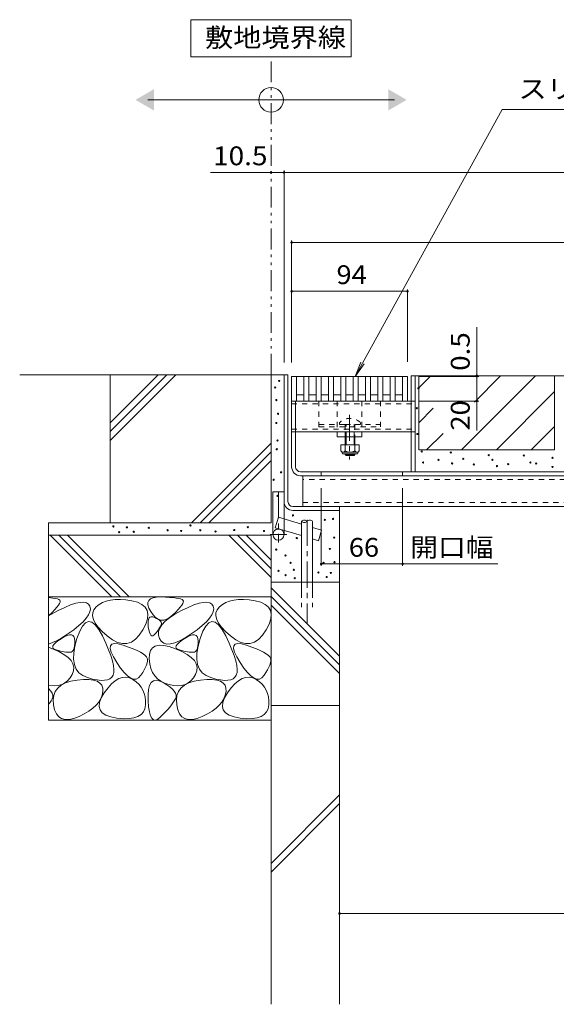
# Model space of a CAD drawing. Units: millimetres. Extents: x -1746 to 1953, y -1330 to 1382.
# Drawn here: x 118 to 554, y -846 to -48 of the extents above; entities that cross this region are included whole.
import ezdxf

# ---------------------------------------------------------------- set-up
doc = ezdxf.new("R2010")
doc.units = ezdxf.units.MM
doc.header["$LTSCALE"] = 5
for name, pattern in [('JWW_CENTER1', [6.773333, 4.233333, -0.846667, 0.846667, -0.846667]), ('JWW_DASHED1', [1.693333, 0.846667, -0.846667]), ('JWW_DASHED3', [3.386667, 2.54, -0.846667]), ('JWW_PHANTOM1', [6.773333, 3.386667, -0.846667, 0.423333, -0.846667, 0.423333, -0.846667])]:
    doc.linetypes.add(name, pattern=pattern)
for name, color, linetype in [('4-0', 7, 'Continuous'), ('4-2', 7, 'Continuous'), ('4-4', 7, 'Continuous'), ('4-5', 7, 'Continuous'), ('4-E', 7, 'Continuous')]:
    doc.layers.add(name, color=color, linetype=linetype)
doc.styles.add('ＭＳ ゴシック', font='msgothic.ttc', dxfattribs={"height": 1})

msp = doc.modelspace()

# ---------------------------------------------------------------- linework, layer by layer
at = {"layer": '4-0', "color": 7, "linetype": 'Continuous', "lineweight": 9}
for p, q in [((332.75, -336.11), (335.95, -336.11)), ((332.75, -336.11), (332.75, -465.61)), ((335.95, -438.91), (335.95, -336.11)), ((435.95, -414.71), (435.95, -336.91)), ((435.95, -336.91), (865.95, -336.91)), ((439.15, -414.71), (439.15, -336.91)), ((338.95, -357.41), (435.95, -357.41)), ((338.95, -410.71), (338.95, -357.41)), ((342.15, -410.71), (342.15, -357.41)), ((342.15, -382.41), (435.95, -382.41)), ((375.95, -386.41), (375.95, -382.41)), ((395.95, -382.41), (375.95, -382.41)), ((395.95, -386.41), (395.95, -382.41)), ((395.95, -386.41), (375.95, -386.41)), ((382.32, -386.41), (382.32, -393)), ((383.07, -393), (383.07, -386.41)), ((389.57, -393), (389.57, -386.41)), ((390.32, -386.41), (390.32, -393)), ((382.32, -400.3), (382.32, -400.66)), ((383.07, -401.41), (382.32, -400.66)), ((382.32, -400.66), (390.32, -400.66)), ((383.07, -401.41), (383.07, -400.3)), ((389.57, -401.41), (383.07, -401.41)), ((389.57, -401.41), (389.57, -400.3)), ((389.57, -401.41), (390.32, -400.66)), ((390.32, -400.3), (390.32, -400.66)), ((858.75, -414.71), (346.15, -414.71)), ((362.95, -414.71), (362.95, -417.91)), ((428.95, -414.71), (428.95, -417.91)), ((346.15, -417.91), (858.75, -417.91)), ((347.95, -417.91), (347.95, -442.91)), ((323.75, -465.61), (323.75, -431.11)), ((323.75, -431.11), (332.75, -431.11)), ((339.95, -442.91), (865.55, -442.91)), ((339.95, -446.11), (377.75, -446.11)), ((377.75, -442.91), (377.75, -446.11))]:
    msp.add_line(p, q, dxfattribs=at)
at = {"layer": '4-0', "color": 7, "linetype": 'JWW_DASHED1', "lineweight": 9}
for p, q in [((360.95, -357.41), (360.95, -378.41)), ((375.95, -357.41), (375.95, -382.41)), ((395.95, -357.41), (395.95, -382.41)), ((410.95, -357.41), (410.95, -378.41)), ((435.95, -357.41), (439.15, -357.41)), ((338.95, -359.71), (439.15, -359.71)), ((377.82, -374.94), (377.82, -376.41)), ((394.82, -374.94), (394.82, -376.41)), ((338.95, -380.11), (439.15, -380.11)), ((342.15, -382.41), (338.95, -382.41)), ((360.95, -376.41), (382.32, -376.41)), ((360.95, -378.41), (410.95, -378.41)), ((382.32, -376.41), (382.32, -382.41)), ((382.32, -376.41), (390.32, -376.41)), ((382.32, -382.41), (382.32, -386.41)), ((383.07, -386.41), (383.07, -376.41)), ((389.57, -386.41), (389.57, -376.41)), ((390.32, -376.41), (390.32, -386.41)), ((390.32, -376.41), (410.95, -376.41)), ((435.95, -382.41), (439.15, -382.41)), ((856.95, -421.11), (347.95, -421.11)), ((347.95, -439.71), (856.95, -439.71))]:
    msp.add_line(p, q, dxfattribs=at)
at = {"layer": '4-0', "color": 7, "linetype": 'JWW_CENTER1', "lineweight": 9}
msp.add_line((385.95, -368.44), (385.95, -404.79), dxfattribs=at)
at = {"layer": '4-0', "color": 2, "linetype": 'Continuous', "lineweight": 9}
for p, q in [((378.82, -393), (378.82, -397.8)), ((393.82, -393), (378.82, -393)), ((379.97, -399.55), (379.97, -398.71)), ((392.07, -398.8), (380.57, -398.8)), ((382.32, -393), (382.32, -397.8)), ((390.32, -393), (390.32, -397.8)), ((392.67, -399.55), (392.67, -398.71)), ((393.82, -393), (393.82, -397.8)), ((380.72, -400.3), (391.92, -400.3))]:
    msp.add_line(p, q, dxfattribs=at)
at = {"layer": '4-0', "color": 4, "linetype": 'JWW_CENTER1', "lineweight": 9}
for p, q in [((328.25, -431.11), (328.25, -471.93)), ((335.15, -465.61), (321.39, -465.61))]:
    msp.add_line(p, q, dxfattribs=at)
at = {"layer": '4-0', "color": 6, "linetype": 'Continuous', "lineweight": 9}
for p, q in [((325.67, -460.15), (328.24, -451.52)), ((346.93, -457.09), (328.24, -451.52)), ((346.93, -466.48), (325.67, -460.15)), ((346.93, -454.96), (346.93, -504.08)), ((355.93, -454.96), (355.93, -504.08)), ((363.24, -461.95), (355.93, -459.77)), ((363.24, -461.95), (360.67, -470.57)), ((360.67, -470.57), (355.93, -469.16))]:
    msp.add_line(p, q, dxfattribs=at)
at = {"layer": '4-0', "color": 6, "linetype": 'JWW_CENTER1', "lineweight": 9}
msp.add_line((351.43, -453.61), (351.43, -537.59), dxfattribs=at)
at = {"layer": '4-0', "color": 6, "linetype": 'JWW_DASHED3', "lineweight": 9}
for p, q in [((346.93, -504.08), (346.93, -524.42)), ((355.93, -504.08), (355.93, -524.42))]:
    msp.add_line(p, q, dxfattribs=at)
at = {"layer": '4-0', "color": 7, "linetype": 'Continuous', "lineweight": 9}
msp.add_circle((328.25, -465.61), 4.5, dxfattribs=at)
at = {"layer": '4-0', "color": 7, "linetype": 'JWW_DASHED1', "lineweight": 9}
msp.add_arc((386.32, -383.41), 12, 44.90053, 135.09947, dxfattribs=at)
at = {"layer": '4-0', "color": 2, "linetype": 'Continuous', "lineweight": 9}
for centre, radius, start, end in [((380.57, -396.77), 2.03, 210.51797, 329.48203), ((386.32, -390.3), 8.5, 241.92867, 298.07147), ((392.07, -396.77), 2.03, 210.51451, 329.48514), ((380.72, -399.55), 0.75, 180, 270), ((391.92, -399.55), 0.75, 270, 0)]:
    msp.add_arc(centre, radius, start, end, dxfattribs=at)
at = {"layer": '4-0', "color": 7, "linetype": 'Continuous', "lineweight": 9}
for centre, radius in [((346.15, -410.71), 7.2), ((346.15, -410.71), 4), ((339.95, -438.91), 7.2), ((339.95, -438.91), 4)]:
    msp.add_arc(centre, radius, 180, 270, dxfattribs=at)
at = {"layer": '4-0', "color": 6, "linetype": 'Continuous', "lineweight": 9}
for centre, start, end in [((349.18, -456.99), 42.07146, 137.92854), ((353.68, -456.99), 42.07146, 137.92854), ((349.18, -452.92), 222.07146, 317.92854)]:
    msp.add_arc(centre, 3.03, start, end, dxfattribs=at)
at = {"layer": '4-2', "color": 3, "linetype": 'Continuous', "lineweight": 9}
for p, q in [((338.95, -337.41), (338.95, -357.41)), ((338.95, -337.41), (432.95, -337.41)), ((342.95, -337.41), (342.95, -357.41)), ((348.95, -337.41), (348.95, -357.41)), ((352.95, -337.41), (352.95, -357.41)), ((358.95, -337.41), (358.95, -357.41)), ((362.95, -337.41), (362.95, -357.41)), ((368.95, -337.41), (368.95, -357.41)), ((372.95, -337.41), (372.95, -357.41)), ((378.95, -337.41), (378.95, -357.41)), ((382.95, -337.41), (382.95, -357.41)), ((388.95, -337.41), (388.95, -357.41)), ((392.95, -337.41), (392.95, -357.41)), ((398.95, -337.41), (398.95, -357.41)), ((402.95, -337.41), (402.95, -357.41)), ((408.95, -337.41), (408.95, -357.41)), ((412.95, -337.41), (412.95, -357.41)), ((418.95, -337.41), (418.95, -357.41)), ((422.95, -337.41), (422.95, -357.41)), ((428.95, -337.41), (428.95, -357.41)), ((432.95, -337.41), (432.95, -357.41)), ((338.95, -357.41), (432.95, -357.41)), ((348.95, -352.41), (342.95, -352.41)), ((358.95, -352.41), (352.95, -352.41)), ((368.95, -352.41), (362.95, -352.41)), ((378.95, -352.41), (372.95, -352.41)), ((388.95, -352.41), (382.95, -352.41)), ((392.95, -352.41), (398.95, -352.41)), ((402.95, -352.41), (408.95, -352.41)), ((412.95, -352.41), (418.95, -352.41)), ((422.95, -352.41), (428.95, -352.41))]:
    msp.add_line(p, q, dxfattribs=at)
at = {"layer": '4-4', "color": 7, "linetype": 'Continuous', "lineweight": 9}
for p, q in [((322.25, -172.11), (273.01, -172.11)), ((332.75, -172.11), (322.25, -172.11)), ((332.75, -170.61), (332.75, -326.11)), ((332.75, -172.11), (872.75, -172.11)), ((338.95, -227.35), (338.95, -326.11)), ((338.95, -228.85), (865.95, -228.85)), ((338.95, -268.44), (432.95, -268.44)), ((432.95, -266.94), (432.95, -325.61)), ((489.16, -336.91), (489.16, -297.51)), ((490.66, -337.41), (441.95, -337.41)), ((489.16, -336.91), (489.16, -337.41)), ((489.16, -337.41), (489.16, -357.41)), ((490.66, -357.41), (441.95, -357.41)), ((489.16, -357.41), (489.16, -381.3)), ((362.95, -490.9), (362.95, -427.91)), ((428.95, -490.9), (428.95, -427.91)), ((362.95, -489.4), (428.95, -489.4)), ((428.95, -489.4), (506.3, -489.4)), ((377.75, -772.73), (827.75, -772.73))]:
    msp.add_line(p, q, dxfattribs=at)
at = {"layer": '4-4', "color": 7, "linetype": 'Continuous', "lineweight": 9, "const_width": 1}
for points in [[(322.75, -172.11, 0.414214), (322.25, -171.61, 0.414214), (321.75, -172.11, 0.414214), (322.25, -172.61, 0.414214)], [(333.25, -172.11, 0.414214), (332.75, -171.61, 0.414214), (332.25, -172.11, 0.414214), (332.75, -172.61, 0.414214)], [(339.45, -228.85, 0.414214), (338.95, -228.35, 0.414214), (338.45, -228.85, 0.414214), (338.95, -229.35, 0.414214)], [(339.45, -268.44, 0.414214), (338.95, -267.94, 0.414214), (338.45, -268.44, 0.414214), (338.95, -268.94, 0.414214)], [(433.45, -268.44, 0.414214), (432.95, -267.94, 0.414214), (432.45, -268.44, 0.414214), (432.95, -268.94, 0.414214)], [(489.66, -336.91, 0.414214), (489.16, -336.41, 0.414214), (488.66, -336.91, 0.414214), (489.16, -337.41, 0.414214)], [(489.66, -337.41, 0.414214), (489.16, -336.91, 0.414214), (488.66, -337.41, 0.414214), (489.16, -337.91, 0.414214)], [(489.66, -357.41, 0.414214), (489.16, -356.91, 0.414214), (488.66, -357.41, 0.414214), (489.16, -357.91, 0.414214)], [(363.45, -489.4, 0.414214), (362.95, -488.9, 0.414214), (362.45, -489.4, 0.414214), (362.95, -489.9, 0.414214)], [(429.45, -489.4, 0.414214), (428.95, -488.9, 0.414214), (428.45, -489.4, 0.414214), (428.95, -489.9, 0.414214)], [(378.25, -772.73, 0.414214), (377.75, -772.23, 0.414214), (377.25, -772.73, 0.414214), (377.75, -773.23, 0.414214)]]:
    msp.add_lwpolyline(points, format="xyb", close=True, dxfattribs=at)
at = {"layer": '4-5', "color": 7, "linetype": 'Continuous', "lineweight": 9}
for p, q in [((387.25, -48.33), (257.25, -48.33)), ((257.25, -48.33), (257.25, -78.33)), ((387.25, -78.33), (387.25, -48.33)), ((257.25, -78.33), (387.25, -78.33)), ((222.25, -113.3), (422.25, -113.3)), ((509.68, -121.24), (390.45, -337.41)), ((636.18, -121.24), (509.68, -121.24)), ((390.45, -337.41), (395, -325.77)), ((390.45, -337.41), (397.86, -327.34))]:
    msp.add_line(p, q, dxfattribs=at)
at = {"layer": '4-5', "color": 2, "linetype": 'JWW_PHANTOM1', "lineweight": 9}
msp.add_line((322.25, -336.11), (322.25, -78.33), dxfattribs=at)
at = {"layer": '4-5', "color": 7, "linetype": 'Continuous', "lineweight": 9}
msp.add_circle((322.25, -113.3), 10, dxfattribs=at)
for points in [[(227.25, -104.64), (227.25, -104.64), (227.25, -121.97), (212.25, -113.3)], [(417.25, -104.64), (417.25, -104.64), (417.25, -121.97), (432.25, -113.3)]]:
    msp.add_solid(points, dxfattribs=at)
at = {"layer": '4-E', "color": 2, "linetype": 'Continuous', "lineweight": 9}
for p, q in [((332.75, -336.11), (118.31, -336.11)), ((230.75, -336.11), (191.75, -375.11)), ((237.82, -336.11), (191.75, -382.18)), ((244.89, -336.11), (191.75, -389.25)), ((191.75, -456.11), (191.75, -336.11)), ((322.25, -336.11), (322.25, -456.11)), ((442.15, -336.91), (552.15, -336.91)), ((442.15, -336.91), (442.15, -396.91)), ((442.15, -346.65), (451.89, -336.91)), ((476.74, -396.91), (536.74, -336.91)), ((487.17, -358.2), (508.46, -336.91)), ((552.15, -336.91), (552.15, -396.91)), ((505.02, -396.91), (552.15, -349.78)), ((442.15, -374.93), (453.83, -363.25)), ((533.31, -396.91), (552.15, -378.07)), ((448.46, -396.91), (461.78, -383.58)), ((322.25, -391.54), (257.68, -456.11)), ((322.25, -398.62), (264.76, -456.11)), ((442.15, -396.91), (552.15, -396.91)), ((322.25, -405.69), (271.83, -456.11)), ((377.75, -604.08), (377.75, -446.11)), ((322.25, -456.11), (141.75, -456.11)), ((141.75, -456.11), (141.75, -616.11)), ((322.25, -466.11), (141.75, -466.11)), ((142.97, -466.11), (192.97, -516.11)), ((150.04, -466.11), (200.04, -516.11)), ((157.11, -466.11), (207.11, -516.11)), ((287.86, -466.11), (322.25, -500.5)), ((294.93, -466.11), (322.25, -493.43)), ((302, -466.11), (322.25, -486.36)), ((322.25, -466.11), (322.25, -846.31)), ((377.75, -504.08), (322.25, -504.08)), ((322.25, -508.69), (377.75, -564.19)), ((322.25, -516.11), (141.75, -516.11)), ((141.75, -516.61), (145.27, -517.04)), ((145.27, -517.04), (147.29, -517.4)), ((147.29, -517.4), (148.88, -517.81)), ((148.88, -517.81), (150.04, -518.28)), ((150.04, -518.28), (150.77, -518.81)), ((195.85, -518.27), (192.04, -518.7)), ((200, -518.23), (195.85, -518.27)), ((204.52, -518.58), (200, -518.23)), ((209.38, -519.31), (204.52, -518.58)), ((222.96, -518.92), (224.35, -517.64)), ((224.35, -517.64), (226.48, -516.75)), ((226.48, -516.75), (229.33, -516.26)), ((229.33, -516.26), (232.91, -516.17)), ((232.91, -516.17), (236.64, -516.31)), ((236.64, -516.31), (239.95, -516.5)), ((239.95, -516.5), (242.82, -516.74)), ((242.82, -516.74), (245.27, -517.04)), ((245.27, -517.04), (247.29, -517.4)), ((247.29, -517.4), (248.88, -517.81)), ((248.88, -517.81), (250.04, -518.28)), ((250.04, -518.28), (250.77, -518.81)), ((295.85, -518.27), (292.04, -518.7)), ((300, -518.23), (295.85, -518.27)), ((304.52, -518.58), (300, -518.23)), ((309.38, -519.31), (304.52, -518.58)), ((322.25, -515.76), (377.75, -571.26)), ((146.9, -526.31), (144.9, -528.38)), ((148.52, -524.48), (146.9, -526.31)), ((149.74, -522.88), (148.52, -524.48)), ((149.52, -527.28), (154.89, -524.67)), ((150.58, -521.51), (149.74, -522.88)), ((151.03, -520.37), (150.58, -521.51)), ((150.77, -518.81), (151.09, -519.47)), ((151.09, -519.47), (151.03, -520.37)), ((154.89, -524.67), (159.65, -522.68)), ((159.65, -522.68), (163.79, -521.31)), ((163.79, -521.31), (167.32, -520.56)), ((167.32, -520.56), (170.23, -520.42)), ((170.23, -520.42), (172.54, -520.9)), ((172.54, -520.9), (174.22, -522)), ((174.22, -522), (175.3, -523.72)), ((175.3, -523.72), (175.69, -525.85)), ((175.69, -525.85), (175.34, -528.17)), ((178.54, -526.51), (177.56, -528.96)), ((180.34, -524.25), (178.54, -526.51)), ((182.74, -522.28), (180.34, -524.25)), ((185.48, -520.7), (182.74, -522.28)), ((188.59, -519.51), (185.48, -520.7)), ((192.04, -518.7), (188.59, -519.51)), ((213.93, -520.48), (209.38, -519.31)), ((217.49, -522.16), (213.93, -520.48)), ((220.08, -524.34), (217.49, -522.16)), ((221.68, -527.02), (220.08, -524.34)), ((222.29, -520.61), (222.96, -518.92)), ((222.35, -522.69), (222.29, -520.61)), ((223.14, -525.17), (222.35, -522.69)), ((224.66, -528.05), (223.14, -525.17)), ((246.9, -526.31), (244.9, -528.38)), ((248.52, -524.48), (246.9, -526.31)), ((249.74, -522.88), (248.52, -524.48)), ((249.52, -527.28), (254.89, -524.67)), ((250.58, -521.51), (249.74, -522.88)), ((251.03, -520.37), (250.58, -521.51)), ((250.77, -518.81), (251.09, -519.47)), ((251.09, -519.47), (251.03, -520.37)), ((254.89, -524.67), (259.65, -522.68)), ((259.65, -522.68), (263.79, -521.31)), ((263.79, -521.31), (267.32, -520.56)), ((267.32, -520.56), (270.23, -520.42)), ((270.23, -520.42), (272.54, -520.9)), ((272.54, -520.9), (274.22, -522)), ((274.22, -522), (275.3, -523.72)), ((275.3, -523.72), (275.69, -525.85)), ((275.69, -525.85), (275.34, -528.17)), ((278.54, -526.51), (277.56, -528.96)), ((280.34, -524.25), (278.54, -526.51)), ((282.74, -522.28), (280.34, -524.25)), ((285.48, -520.7), (282.74, -522.28)), ((288.59, -519.51), (285.48, -520.7)), ((292.04, -518.7), (288.59, -519.51)), ((313.93, -520.48), (309.38, -519.31)), ((317.49, -522.16), (313.93, -520.48)), ((320.08, -524.34), (317.49, -522.16)), ((321.68, -527.02), (320.08, -524.34)), ((322.25, -522.84), (377.75, -578.34)), ((141.75, -531.58), (149.52, -527.28)), ((144.9, -528.38), (141.75, -531.42)), ((172.38, -533.4), (169.78, -536.3)), ((174.24, -530.69), (172.38, -533.4)), ((175.34, -528.17), (174.24, -530.69)), ((177.56, -528.96), (177.43, -531.6)), ((177.43, -531.6), (178.12, -534.44)), ((178.12, -534.44), (179.65, -537.47)), ((220.59, -538.09), (221.93, -533.9)), ((222.3, -530.21), (221.68, -527.02)), ((221.93, -533.9), (222.3, -530.21)), ((222.45, -535.94), (222.72, -534.37)), ((222.72, -534.37), (223.24, -533.22)), ((223.24, -533.22), (224.01, -532.49)), ((224.01, -532.49), (225.03, -532.18)), ((226.58, -530.78), (224.66, -528.05)), ((225.03, -532.18), (226.3, -532.29)), ((226.3, -532.29), (227.82, -532.82)), ((228.6, -532.83), (226.58, -530.78)), ((227.82, -532.82), (229.35, -533.56)), ((230.7, -534.19), (228.6, -532.83)), ((229.35, -533.56), (230.63, -534.3)), ((230.63, -534.3), (231.66, -535.04)), ((232.88, -534.87), (230.7, -534.19)), ((237.52, -534.15), (235.16, -534.85)), ((236.38, -535.9), (239.9, -533.05)), ((239.97, -532.76), (237.52, -534.15)), ((239.9, -533.05), (244.28, -530.18)), ((242.51, -530.69), (239.97, -532.76)), ((244.9, -528.38), (242.51, -530.69)), ((244.28, -530.18), (249.52, -527.28)), ((272.38, -533.4), (269.78, -536.3)), ((274.24, -530.69), (272.38, -533.4)), ((275.34, -528.17), (274.24, -530.69)), ((277.56, -528.96), (277.43, -531.6)), ((277.43, -531.6), (278.12, -534.44)), ((278.12, -534.44), (279.65, -537.47)), ((320.59, -538.09), (321.93, -533.9)), ((322.3, -530.21), (321.68, -527.02)), ((321.93, -533.9), (322.3, -530.21)), ((166.43, -539.4), (162.34, -542.7)), ((169.78, -536.3), (166.43, -539.4)), ((169.31, -539.75), (167, -543.97)), ((171.73, -537.12), (169.31, -539.75)), ((174.25, -536.08), (171.73, -537.12)), ((176.89, -536.63), (174.25, -536.08)), ((179.63, -538.76), (176.89, -536.63)), ((182.48, -542.49), (179.63, -538.76)), ((179.65, -537.47), (182, -540.69)), ((182, -540.69), (185.2, -544.11)), ((185.44, -547.8), (182.48, -542.49)), ((218.26, -542.78), (220.59, -538.09)), ((222.43, -537.93), (222.45, -535.94)), ((222.66, -540.34), (222.43, -537.93)), ((223.06, -542.73), (222.66, -540.34)), ((231.24, -542.07), (230.55, -543.04)), ((230.99, -544.29), (231.92, -541.52)), ((231.84, -541.16), (231.24, -542.07)), ((231.66, -535.04), (232.45, -535.77)), ((232.36, -540.29), (231.84, -541.16)), ((231.92, -541.52), (233.72, -538.72)), ((232.8, -539.48), (232.36, -540.29)), ((232.45, -535.77), (232.99, -536.51)), ((233.16, -538.72), (232.8, -539.48)), ((235.16, -534.85), (232.88, -534.87)), ((232.99, -536.51), (233.29, -537.25)), ((233.35, -537.98), (233.16, -538.72)), ((233.29, -537.25), (233.35, -537.98)), ((233.72, -538.72), (236.38, -535.9)), ((266.43, -539.4), (262.34, -542.7)), ((269.78, -536.3), (266.43, -539.4)), ((269.31, -539.75), (267, -543.97)), ((271.73, -537.12), (269.31, -539.75)), ((274.25, -536.08), (271.73, -537.12)), ((276.89, -536.63), (274.25, -536.08)), ((279.63, -538.76), (276.89, -536.63)), ((282.48, -542.49), (279.63, -538.76)), ((279.65, -537.47), (282, -540.69)), ((282, -540.69), (285.2, -544.11)), ((285.44, -547.8), (282.48, -542.49)), ((318.26, -542.78), (320.59, -538.09)), ((152.52, -549.38), (148.05, -551.79)), ((149.35, -551.69), (151.84, -549.98)), ((151.84, -549.98), (154.45, -548.44)), ((157.49, -546.19), (152.52, -549.38)), ((154.45, -548.44), (156.72, -547.41)), ((156.72, -547.41), (158.64, -546.89)), ((162.34, -542.7), (157.49, -546.19)), ((158.64, -546.89), (160.22, -546.87)), ((160.22, -546.87), (161.45, -547.36)), ((161.45, -547.36), (162.34, -548.35)), ((162.34, -548.35), (162.89, -549.85)), ((162.89, -549.85), (163.09, -551.85)), ((164.8, -549.77), (163.05, -556.04)), ((167, -543.97), (164.8, -549.77)), ((185.2, -544.11), (189.22, -547.72)), ((188.21, -553.64), (185.44, -547.8)), ((189.22, -547.72), (193.56, -550.89)), ((208.89, -552.74), (212.21, -550.5)), ((212.21, -550.5), (215.34, -547.18)), ((215.34, -547.18), (218.26, -542.78)), ((223.53, -544.64), (223.06, -542.73)), ((224.08, -546.09), (223.53, -544.64)), ((224.71, -547.06), (224.08, -546.09)), ((225.41, -547.56), (224.71, -547.06)), ((226.2, -547.59), (225.41, -547.56)), ((227.06, -547.15), (226.2, -547.59)), ((227.99, -546.24), (227.06, -547.15)), ((228.93, -545.12), (227.99, -546.24)), ((229.78, -544.06), (228.93, -545.12)), ((230.55, -543.04), (229.78, -544.06)), ((230.92, -547.03), (230.99, -544.29)), ((231.72, -549.74), (230.92, -547.03)), ((233.19, -552.05), (231.72, -549.74)), ((252.52, -549.38), (248.05, -551.79)), ((249.35, -551.69), (251.84, -549.98)), ((251.84, -549.98), (254.45, -548.44)), ((257.49, -546.19), (252.52, -549.38)), ((254.45, -548.44), (256.72, -547.41)), ((256.72, -547.41), (258.64, -546.89)), ((262.34, -542.7), (257.49, -546.19)), ((258.64, -546.89), (260.22, -546.87)), ((260.22, -546.87), (261.45, -547.36)), ((261.45, -547.36), (262.34, -548.35)), ((262.34, -548.35), (262.89, -549.85)), ((262.89, -549.85), (263.09, -551.85)), ((264.8, -549.77), (263.05, -556.04)), ((267, -543.97), (264.8, -549.77)), ((285.2, -544.11), (289.22, -547.72)), ((288.21, -553.64), (285.44, -547.8)), ((289.22, -547.72), (293.56, -550.89)), ((308.89, -552.74), (312.21, -550.5)), ((312.21, -550.5), (315.34, -547.18)), ((315.34, -547.18), (318.26, -542.78)), ((148.05, -551.79), (141.75, -554.37)), ((141.75, -556.9), (149.95, -560.47)), ((145.12, -556.91), (145.32, -555.85)), ((145.5, -557.82), (145.12, -556.91)), ((145.32, -555.85), (146.09, -554.62)), ((146.45, -558.56), (145.5, -557.82)), ((146.09, -554.62), (147.43, -553.24)), ((147.97, -559.14), (146.45, -558.56)), ((147.43, -553.24), (149.35, -551.69)), ((163.05, -556.04), (162.11, -561.66)), ((162.61, -557.37), (162.19, -558.66)), ((162.9, -555.81), (162.61, -557.37)), ((163.06, -553.97), (162.9, -555.81)), ((163.09, -551.85), (163.06, -553.97)), ((190.49, -558.95), (188.21, -553.64)), ((191.81, -557.92), (191.98, -555.77)), ((192.61, -560.89), (191.81, -557.92)), ((191.98, -555.77), (193.11, -554.44)), ((193.11, -554.44), (195.21, -553.92)), ((193.56, -550.89), (197.69, -552.98)), ((195.21, -553.92), (198.28, -554.23)), ((197.69, -552.98), (201.63, -553.98)), ((198.28, -554.23), (202.31, -555.36)), ((201.63, -553.98), (205.36, -553.9)), ((202.31, -555.36), (206.57, -556.87)), ((205.36, -553.9), (208.89, -552.74)), ((206.57, -556.87), (210.3, -558.31)), ((210.3, -558.31), (213.52, -559.7)), ((224.41, -559.58), (225.99, -557.35)), ((225.99, -557.35), (228.31, -555.92)), ((228.31, -555.92), (231.35, -555.29)), ((231.35, -555.29), (235.11, -555.47)), ((235.16, -553.57), (233.19, -552.05)), ((235.11, -555.47), (239.6, -556.45)), ((237.64, -554.3), (235.16, -553.57)), ((240.61, -554.25), (237.64, -554.3)), ((239.6, -556.45), (244.82, -558.24)), ((244.08, -553.41), (240.61, -554.25)), ((248.05, -551.79), (244.08, -553.41)), ((244.82, -558.24), (249.95, -560.47)), ((245.12, -556.91), (245.32, -555.85)), ((245.5, -557.82), (245.12, -556.91)), ((245.32, -555.85), (246.09, -554.62)), ((246.45, -558.56), (245.5, -557.82)), ((246.09, -554.62), (247.43, -553.24)), ((247.97, -559.14), (246.45, -558.56)), ((247.43, -553.24), (249.35, -551.69)), ((263.05, -556.04), (262.11, -561.66)), ((262.61, -557.37), (262.19, -558.66)), ((262.9, -555.81), (262.61, -557.37)), ((263.06, -553.97), (262.9, -555.81)), ((263.09, -551.85), (263.06, -553.97)), ((290.49, -558.95), (288.21, -553.64)), ((291.81, -557.92), (291.98, -555.77)), ((292.61, -560.89), (291.81, -557.92)), ((291.98, -555.77), (293.11, -554.44)), ((293.11, -554.44), (295.21, -553.92)), ((293.56, -550.89), (297.69, -552.98)), ((295.21, -553.92), (298.28, -554.23)), ((297.69, -552.98), (301.63, -553.98)), ((298.28, -554.23), (302.31, -555.36)), ((301.63, -553.98), (305.36, -553.9)), ((302.31, -555.36), (306.57, -556.87)), ((305.36, -553.9), (308.89, -552.74)), ((306.57, -556.87), (310.3, -558.31)), ((310.3, -558.31), (313.52, -559.7)), ((149.74, -559.61), (147.97, -559.14)), ((151.4, -560.01), (149.74, -559.61)), ((149.95, -560.47), (154.19, -562.81)), ((152.96, -560.34), (151.4, -560.01)), ((154.41, -560.61), (152.96, -560.34)), ((154.19, -562.81), (157.54, -565.25)), ((155.77, -560.81), (154.41, -560.61)), ((157.02, -560.95), (155.77, -560.81)), ((158.17, -561.01), (157.02, -560.95)), ((157.54, -565.25), (160, -567.8)), ((159.22, -561.01), (158.17, -561.01)), ((160.16, -560.84), (159.22, -561.01)), ((160.96, -560.39), (160.16, -560.84)), ((161.64, -559.66), (160.96, -560.39)), ((162.19, -558.66), (161.64, -559.66)), ((162.11, -561.66), (161.98, -566.61)), ((192.29, -563.72), (190.49, -558.95)), ((193.61, -567.96), (192.29, -563.72)), ((194.38, -564.68), (192.61, -560.89)), ((197.11, -569.3), (194.38, -564.68)), ((213.52, -559.7), (216.21, -561.03)), ((216.21, -561.03), (218.38, -562.29)), ((218.38, -562.29), (220.03, -563.5)), ((220.03, -563.5), (221.16, -564.65)), ((221.16, -564.65), (221.77, -565.74)), ((221.77, -565.74), (221.99, -566.88)), ((223.41, -566.44), (223.55, -562.61)), ((223.86, -570.47), (223.41, -566.44)), ((223.55, -562.61), (224.41, -559.58)), ((249.74, -559.61), (247.97, -559.14)), ((251.4, -560.01), (249.74, -559.61)), ((249.95, -560.47), (254.19, -562.81)), ((252.96, -560.34), (251.4, -560.01)), ((254.41, -560.61), (252.96, -560.34)), ((254.19, -562.81), (257.54, -565.25)), ((255.77, -560.81), (254.41, -560.61)), ((257.02, -560.95), (255.77, -560.81)), ((258.17, -561.01), (257.02, -560.95)), ((257.54, -565.25), (260, -567.8)), ((259.22, -561.01), (258.17, -561.01)), ((260.16, -560.84), (259.22, -561.01)), ((260.96, -560.39), (260.16, -560.84)), ((261.64, -559.66), (260.96, -560.39)), ((262.19, -558.66), (261.64, -559.66)), ((262.11, -561.66), (261.98, -566.61)), ((292.29, -563.72), (290.49, -558.95)), ((293.61, -567.96), (292.29, -563.72)), ((294.38, -564.68), (292.61, -560.89)), ((297.11, -569.3), (294.38, -564.68)), ((313.52, -559.7), (316.21, -561.03)), ((316.21, -561.03), (318.38, -562.29)), ((318.38, -562.29), (320.03, -563.5)), ((320.03, -563.5), (321.16, -564.65)), ((321.16, -564.65), (321.77, -565.74)), ((321.77, -565.74), (321.99, -566.88)), ((160, -567.8), (161.56, -570.45)), ((161.56, -570.45), (162.23, -573.2)), ((161.98, -566.61), (162.65, -570.92)), ((162.23, -573.2), (162.01, -576.06)), ((162.65, -570.92), (164.12, -574.56)), ((194.44, -571.67), (193.61, -567.96)), ((194.79, -574.84), (194.44, -571.67)), ((200.23, -573.85), (197.11, -569.3)), ((203.15, -577.48), (200.23, -573.85)), ((220.39, -573.16), (219.36, -575.16)), ((221.16, -571.34), (220.39, -573.16)), ((221.69, -569.68), (221.16, -571.34)), ((221.97, -568.19), (221.69, -569.68)), ((221.99, -566.88), (221.97, -568.19)), ((224.76, -574.1), (223.86, -570.47)), ((226.1, -577.31), (224.76, -574.1)), ((260, -567.8), (261.56, -570.45)), ((261.56, -570.45), (262.23, -573.2)), ((261.98, -566.61), (262.65, -570.92)), ((262.23, -573.2), (262.01, -576.06)), ((262.65, -570.92), (264.12, -574.56)), ((294.44, -571.67), (293.61, -567.96)), ((294.79, -574.84), (294.44, -571.67)), ((300.23, -573.85), (297.11, -569.3)), ((303.15, -577.48), (300.23, -573.85)), ((320.39, -573.16), (319.36, -575.16)), ((321.16, -571.34), (320.39, -573.16)), ((321.69, -569.68), (321.16, -571.34)), ((321.97, -568.19), (321.69, -569.68)), ((321.99, -566.88), (321.97, -568.19)), ((159.2, -581.78), (157.22, -584.05)), ((160.9, -579.02), (159.2, -581.78)), ((162.01, -576.06), (160.9, -579.02)), ((164.12, -574.56), (166.41, -577.55)), ((166.41, -577.55), (169.49, -579.87)), ((169.49, -579.87), (173.39, -581.55)), ((173.39, -581.55), (177.47, -582.69)), ((189.51, -583.3), (191.44, -582.46)), ((191.44, -582.46), (192.95, -581.22)), ((192.95, -581.22), (194.03, -579.58)), ((194.03, -579.58), (194.65, -577.48)), ((194.65, -577.48), (194.79, -574.84)), ((195.87, -584.03), (198.78, -582.31)), ((198.78, -582.31), (201.67, -581.35)), ((201.67, -581.35), (204.52, -581.15)), ((205.87, -580.17), (203.15, -577.48)), ((204.52, -581.15), (207.35, -581.72)), ((208.4, -581.93), (205.87, -580.17)), ((207.35, -581.72), (210.15, -583.05)), ((210.74, -582.77), (208.4, -581.93)), ((214.82, -581.64), (212.88, -582.67)), ((216.57, -579.67), (214.82, -581.64)), ((218.09, -577.33), (216.57, -579.67)), ((219.36, -575.16), (218.09, -577.33)), ((227.89, -580.11), (226.1, -577.31)), ((230.12, -582.5), (227.89, -580.11)), ((232.8, -584.49), (230.12, -582.5)), ((259.2, -581.78), (257.22, -584.05)), ((260.9, -579.02), (259.2, -581.78)), ((262.01, -576.06), (260.9, -579.02)), ((264.12, -574.56), (266.41, -577.55)), ((266.41, -577.55), (269.49, -579.87)), ((269.49, -579.87), (273.39, -581.55)), ((273.39, -581.55), (277.47, -582.69)), ((289.51, -583.3), (291.44, -582.46)), ((291.44, -582.46), (292.95, -581.22)), ((292.95, -581.22), (294.03, -579.58)), ((294.03, -579.58), (294.65, -577.48)), ((294.65, -577.48), (294.79, -574.84)), ((295.87, -584.03), (298.78, -582.31)), ((298.78, -582.31), (301.67, -581.35)), ((301.67, -581.35), (304.52, -581.15)), ((305.87, -580.17), (303.15, -577.48)), ((304.52, -581.15), (307.35, -581.72)), ((308.4, -581.93), (305.87, -580.17)), ((307.35, -581.72), (310.15, -583.05)), ((310.74, -582.77), (308.4, -581.93)), ((314.82, -581.64), (312.88, -582.67)), ((316.57, -579.67), (314.82, -581.64)), ((318.09, -577.33), (316.57, -579.67)), ((319.36, -575.16), (318.09, -577.33)), ((146.52, -588.15), (141.75, -587.85)), ((141.75, -590.36), (143.69, -592.52)), ((149.61, -587.87), (146.52, -588.15)), ((147.14, -592.72), (149.16, -589.97)), ((149.16, -589.97), (151.96, -587.68)), ((152.43, -587.1), (149.61, -587.87)), ((151.96, -587.68), (155.52, -585.84)), ((154.96, -585.82), (152.43, -587.1)), ((157.22, -584.05), (154.96, -585.82)), ((155.52, -585.84), (159.87, -584.47)), ((159.87, -584.47), (164.98, -583.56)), ((164.98, -583.56), (170.12, -583.1)), ((170.12, -583.1), (174.53, -583.11)), ((174.53, -583.11), (178.22, -583.58)), ((177.47, -582.69), (181.12, -583.44)), ((178.22, -583.58), (181.17, -584.51)), ((181.12, -583.44), (184.35, -583.79)), ((181.17, -584.51), (183.4, -585.91)), ((183.4, -585.91), (184.9, -587.76)), ((184.35, -583.79), (187.14, -583.74)), ((184.9, -587.76), (185.67, -590.08)), ((185.67, -590.08), (185.71, -592.86)), ((186.96, -593.8), (189.96, -589.78)), ((187.14, -583.74), (189.51, -583.3)), ((189.96, -589.78), (192.93, -586.53)), ((192.93, -586.53), (195.87, -584.03)), ((210.15, -583.05), (212.74, -584.87)), ((212.88, -582.67), (210.74, -582.77)), ((212.74, -584.87), (214.97, -586.91)), ((214.97, -586.91), (216.81, -589.16)), ((216.81, -589.16), (218.28, -591.62)), ((222.9, -591.05), (223.74, -587.84)), ((223.74, -587.84), (225.03, -585.55)), ((225.03, -585.55), (226.76, -584.17)), ((226.76, -584.17), (228.94, -583.71)), ((228.94, -583.71), (231.56, -584.17)), ((231.56, -584.17), (234.62, -585.55)), ((235.92, -586.06), (232.8, -584.49)), ((234.62, -585.55), (237.65, -587.36)), ((239.49, -587.23), (235.92, -586.06)), ((237.65, -587.36), (240.17, -589.13)), ((243.14, -587.94), (239.49, -587.23)), ((240.17, -589.13), (242.18, -590.85)), ((246.52, -588.15), (243.14, -587.94)), ((249.61, -587.87), (246.52, -588.15)), ((247.14, -592.72), (249.16, -589.97)), ((249.16, -589.97), (251.96, -587.68)), ((252.43, -587.1), (249.61, -587.87)), ((251.96, -587.68), (255.52, -585.84)), ((254.96, -585.82), (252.43, -587.1)), ((257.22, -584.05), (254.96, -585.82)), ((255.52, -585.84), (259.87, -584.47)), ((259.87, -584.47), (264.98, -583.56)), ((264.98, -583.56), (270.12, -583.1)), ((270.12, -583.1), (274.53, -583.11)), ((274.53, -583.11), (278.22, -583.58)), ((277.47, -582.69), (281.12, -583.44)), ((278.22, -583.58), (281.17, -584.51)), ((281.12, -583.44), (284.35, -583.79)), ((281.17, -584.51), (283.4, -585.91)), ((283.4, -585.91), (284.9, -587.76)), ((284.35, -583.79), (287.14, -583.74)), ((284.9, -587.76), (285.67, -590.08)), ((285.67, -590.08), (285.71, -592.86)), ((286.96, -593.8), (289.96, -589.78)), ((287.14, -583.74), (289.51, -583.3)), ((289.96, -589.78), (292.93, -586.53)), ((292.93, -586.53), (295.87, -584.03)), ((310.15, -583.05), (312.74, -584.87)), ((312.88, -582.67), (310.74, -582.77)), ((312.74, -584.87), (314.97, -586.91)), ((314.97, -586.91), (316.81, -589.16)), ((316.81, -589.16), (318.28, -591.62)), ((143.69, -592.52), (144.68, -594.15)), ((145.15, -597.27), (144.62, -598.77)), ((144.68, -594.15), (145.17, -595.74)), ((145.17, -595.74), (145.15, -597.27)), ((145.43, -599.6), (145.9, -595.93)), ((145.9, -595.93), (147.14, -592.72)), ((183.09, -601.69), (184.49, -597.98)), ((185.12, -595.81), (184.02, -598.64)), ((184.49, -597.98), (186.96, -593.8)), ((185.71, -592.86), (185.12, -595.81)), ((218.28, -591.62), (219.38, -594.29)), ((219.38, -594.29), (220.1, -597.18)), ((220.1, -597.18), (220.45, -600.28)), ((222.5, -595.18), (222.9, -591.05)), ((222.54, -600.23), (222.5, -595.18)), ((242.18, -590.85), (243.69, -592.52)), ((243.69, -592.52), (244.68, -594.15)), ((245.15, -597.27), (244.62, -598.77)), ((244.68, -594.15), (245.17, -595.74)), ((245.17, -595.74), (245.15, -597.27)), ((245.43, -599.6), (245.9, -595.93)), ((245.9, -595.93), (247.14, -592.72)), ((283.09, -601.69), (284.49, -597.98)), ((285.12, -595.81), (284.02, -598.64)), ((284.49, -597.98), (286.96, -593.8)), ((285.71, -592.86), (285.12, -595.81)), ((318.28, -591.62), (319.38, -594.29)), ((319.38, -594.29), (320.1, -597.18)), ((320.1, -597.18), (320.45, -600.28)), ((142.68, -601.89), (141.75, -603.17)), ((143.74, -600.28), (142.68, -601.89)), ((144.62, -598.77), (143.74, -600.28)), ((145.73, -603.73), (145.43, -599.6)), ((146.66, -607.69), (145.73, -603.73)), ((177.58, -606.38), (174.39, -608.72)), ((180.25, -603.92), (177.58, -606.38)), ((182.4, -601.34), (180.25, -603.92)), ((184.02, -598.64), (182.4, -601.34)), ((182.76, -604.95), (183.09, -601.69)), ((183.51, -607.75), (182.76, -604.95)), ((220.42, -603.6), (219.87, -606.76)), ((220.45, -600.28), (220.42, -603.6)), ((222.93, -605.25), (222.54, -600.23)), ((223.57, -609.31), (222.93, -605.25)), ((240.03, -605.38), (238.43, -607.26)), ((241.45, -603.59), (240.03, -605.38)), ((242.68, -601.89), (241.45, -603.59)), ((243.74, -600.28), (242.68, -601.89)), ((244.62, -598.77), (243.74, -600.28)), ((245.73, -603.73), (245.43, -599.6)), ((246.66, -607.69), (245.73, -603.73)), ((277.58, -606.38), (274.39, -608.72)), ((280.25, -603.92), (277.58, -606.38)), ((282.4, -601.34), (280.25, -603.92)), ((284.02, -598.64), (282.4, -601.34)), ((282.76, -604.95), (283.09, -601.69)), ((283.51, -607.75), (282.76, -604.95)), ((320.42, -603.6), (319.87, -606.76)), ((320.45, -600.28), (320.42, -603.6)), ((322.25, -604.08), (377.75, -604.08)), ((377.75, -604.08), (377.75, -846.31)), ((148.06, -610.85), (146.66, -607.69)), ((149.94, -613.21), (148.06, -610.85)), ((152.29, -614.77), (149.94, -613.21)), ((166.45, -613.03), (162.2, -614.67)), ((170.68, -610.94), (166.45, -613.03)), ((174.39, -608.72), (170.68, -610.94)), ((185.33, -610.09), (183.51, -607.75)), ((188.22, -611.97), (185.33, -610.09)), ((192.19, -613.39), (188.22, -611.97)), ((197.24, -614.35), (192.19, -613.39)), ((202.48, -614.82), (197.24, -614.35)), ((210.96, -614.21), (207.05, -614.77)), ((214.19, -613.12), (210.96, -614.21)), ((216.75, -611.52), (214.19, -613.12)), ((218.65, -609.4), (216.75, -611.52)), ((219.87, -606.76), (218.65, -609.4)), ((224.45, -612.4), (223.57, -609.31)), ((225.57, -614.54), (224.45, -612.4)), ((232.54, -613.44), (230.43, -615.16)), ((234.68, -611.29), (232.54, -613.44)), ((236.65, -609.23), (234.68, -611.29)), ((238.43, -607.26), (236.65, -609.23)), ((248.06, -610.85), (246.66, -607.69)), ((249.94, -613.21), (248.06, -610.85)), ((252.29, -614.77), (249.94, -613.21)), ((266.45, -613.03), (262.2, -614.67)), ((270.68, -610.94), (266.45, -613.03)), ((274.39, -608.72), (270.68, -610.94)), ((285.33, -610.09), (283.51, -607.75)), ((288.22, -611.97), (285.33, -610.09)), ((292.19, -613.39), (288.22, -611.97)), ((297.24, -614.35), (292.19, -613.39)), ((302.48, -614.82), (297.24, -614.35)), ((310.96, -614.21), (307.05, -614.77)), ((314.19, -613.12), (310.96, -614.21)), ((316.75, -611.52), (314.19, -613.12)), ((318.65, -609.4), (316.75, -611.52)), ((319.87, -606.76), (318.65, -609.4)), ((322.25, -616.11), (141.75, -616.11)), ((155.12, -615.54), (152.29, -614.77)), ((158.42, -615.5), (155.12, -615.54)), ((162.2, -614.67), (158.42, -615.5)), ((207.05, -614.77), (202.48, -614.82)), ((226.95, -615.71), (225.57, -614.54)), ((228.56, -615.92), (226.95, -615.71)), ((230.43, -615.16), (228.56, -615.92)), ((255.12, -615.54), (252.29, -614.77)), ((258.42, -615.5), (255.12, -615.54)), ((262.2, -614.67), (258.42, -615.5)), ((307.05, -614.77), (302.48, -614.82)), ((322.25, -732.08), (377.75, -676.58)), ((322.25, -739.15), (377.75, -683.65))]:
    msp.add_line(p, q, dxfattribs=at)
at = {"layer": '4-E', "color": 7, "linetype": 'Continuous', "lineweight": 9}
for centre in [(328.76, -341.15), (325.59, -346.37), (441.77, -347.16), (326.55, -356.62), (440.44, -363.24), (326.54, -375.22), (327.87, -367.67), (327.43, -389.33), (440.97, -384.13), (326.86, -396.45), (444.41, -398.33), (467.99, -399.1), (445.5, -407.19), (458.09, -405.02), (478.19, -404.24), (498.79, -401.25), (501.76, -405.01), (527.33, -401.52), (532.57, -407.16), (550.5, -403.39), (330.34, -415.15), (469.08, -407.96), (486.77, -408.76), (505.49, -410.1), (514.67, -408.56), (537.26, -407.97), (550.5, -410.83), (324.34, -421.16), (327.49, -434.17), (340.02, -450.09), (365.91, -453.66), (372.52, -452.95), (194.32, -458.98), (205.33, -459.76), (210.83, -463.3), (223.01, -460.16), (238.33, -462.12), (249.34, -462.71), (256.8, -458.19), (264.86, -462.12), (277.23, -463.1), (292.36, -461.93), (303.36, -459.57), (316.53, -462.71), (199.04, -463.69), (343.09, -468.44), (373.45, -468.09), (326.44, -477.78), (369.87, -477.3), (333.94, -482.6), (328.32, -494.98), (338.13, -488.5), (340.73, -494.11), (364.83, -488.51), (373.68, -487.92), (334.06, -498.52), (341.39, -500.92), (360.59, -496.31), (367.32, -500), (370.75, -496.75)]:
    msp.add_circle(centre, 0.5, dxfattribs=at)

# ---------------------------------------------------------------- texts
at = {"layer": '4-4', "color": 2, "linetype": 'Continuous', "lineweight": 211, "style": 'ＭＳ ゴシック'}
for s, width, p in [('10.5', 1.09375, (275.17, -166.29)), ('94', 1.0625, (375.32, -262.62)), ('66', 1.0625, (385.32, -483.58)), ('開口幅', 1.083333, (435.13, -483.58))]:
    msp.add_text(s, height=15.24, dxfattribs=dict(at, width=width)).set_placement(p)
for s, width, p in [('0.5', 1.083333, (483.34, -332.9)), ('20', 1.0625, (483.34, -381.3))]:
    msp.add_text(s, height=15.24, rotation=90, dxfattribs=dict(at, width=width)).set_placement(p)
at = {"layer": '4-5', "color": 2, "linetype": 'Continuous', "lineweight": 9, "style": 'ＭＳ ゴシック', "width": 1.1}
for s, p in [('敷地境界線', (268.67, -70.41)), ('スリット蓋', (522.94, -112.03))]:
    msp.add_text(s, height=15.24, dxfattribs=at).set_placement(p)

doc.saveas('drawing.dxf')
